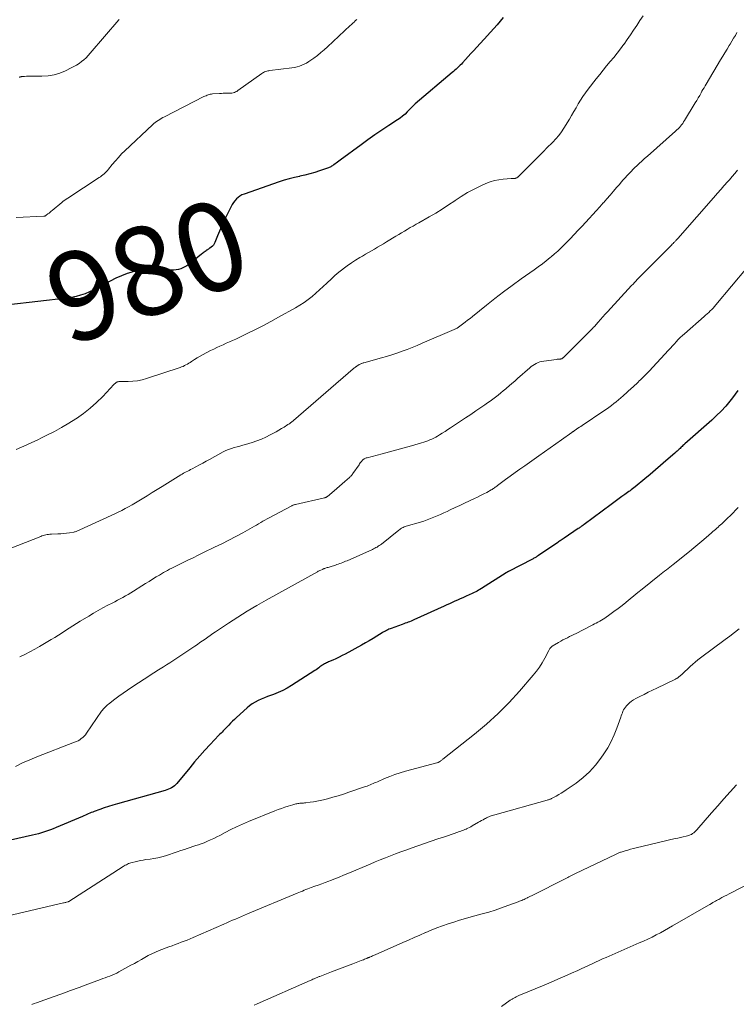
# Model space of a CAD drawing. Units: feet. Extents: x 1950000 to 1955000, y 499131 to 500000.
# Drawn here: x 1953147 to 1953308, y 499407 to 499629 of the extents above; entities that cross this region are included whole.
import ezdxf
from ezdxf.enums import TextEntityAlignment as Align

# ---------------------------------------------------------------- set-up
doc = ezdxf.new("R2010")
doc.units = ezdxf.units.FT
doc.header["$LTSCALE"] = 100
doc.header["$MEASUREMENT"] = 0
for name, color, linetype, lineweight in [('CONTOUR INDEX', 32, 'Continuous', 25), ('CONTOUR INDEX LABEL', 7, 'Continuous', 15), ('CONTOUR INTERMEDIATE', 40, 'Continuous', 15)]:
    doc.layers.add(name, color=color, linetype=linetype, lineweight=lineweight)
doc.styles.add('slant', font='romans.shx', dxfattribs={"oblique": 14.999978})

msp = doc.modelspace()

# ---------------------------------------------------------------- linework, layer by layer
at = {"layer": 'CONTOUR INDEX', "flags": 128}
for points, elevation in [([(1953255.78, 499629.4), (1953254.38, 499627.73), (1953252.94, 499626.09), (1953251.47, 499624.47), (1953249.73, 499622.6), (1953249.12, 499621.94), (1953248.5, 499621.27), (1953247.89, 499620.6), (1953247.29, 499619.93), (1953246.62, 499619.18), (1953246.34, 499618.89), (1953246.06, 499618.6), (1953245.78, 499618.31), (1953245.49, 499618.03), (1953245.19, 499617.76), (1953244.89, 499617.49), (1953244.59, 499617.22), (1953244.28, 499616.96), (1953235.97, 499609.95), (1953235.83, 499609.83), (1953235.69, 499609.7), (1953235.56, 499609.57), (1953235.43, 499609.43), (1953235.3, 499609.29), (1953235.17, 499609.15), (1953235.04, 499609.01), (1953234.91, 499608.88), (1953234.17, 499608.12), (1953233.65, 499607.62), (1953233.11, 499607.15), (1953232.54, 499606.72), (1953231.95, 499606.3), (1953229.98, 499605.02), (1953228.41, 499603.97), (1953226.84, 499602.91), (1953225.3, 499601.81), (1953223.76, 499600.7), (1953219.04, 499597.22), (1953218.75, 499597), (1953218.46, 499596.79), (1953218.17, 499596.58), (1953217.88, 499596.37), (1953217.63, 499596.19), (1953217.46, 499596.07), (1953217.29, 499595.96), (1953217.11, 499595.85), (1953216.94, 499595.75), (1953216.75, 499595.65), (1953216.57, 499595.56), (1953216.38, 499595.49), (1953216.19, 499595.41), (1953214.39, 499594.8), (1953213.3, 499594.45), (1953212.19, 499594.13), (1953211.08, 499593.84), (1953209.95, 499593.59), (1953209.88, 499593.57), (1953208.72, 499593.31), (1953207.57, 499593.01), (1953206.44, 499592.68), (1953205.31, 499592.31), (1953197.4, 499589.59), (1953196.91, 499589.38), (1953196.45, 499589.13), (1953196.04, 499588.82), (1953195.65, 499588.47), (1953195.3, 499588.08), (1953194.97, 499587.66), (1953194.69, 499587.21), (1953194.44, 499586.75), (1953193.27, 499584.37), (1953192.78, 499583.33), (1953192.3, 499582.28), (1953191.84, 499581.22), (1953191.4, 499580.16), (1953190.79, 499578.65), (1953190.64, 499578.36), (1953190.46, 499578.08), (1953190.24, 499577.84), (1953189.99, 499577.62), (1953189.64, 499577.36), (1953189.54, 499577.29), (1953189.44, 499577.22), (1953189.33, 499577.15), (1953189.22, 499577.09), (1953189.11, 499577.03), (1953189.01, 499576.97), (1953188.9, 499576.9), (1953188.8, 499576.82), (1953188.59, 499576.66), (1953188.39, 499576.51), (1953188.19, 499576.35), (1953187.99, 499576.19), (1953187.78, 499576.03), (1953184.95, 499573.74), (1953184.51, 499573.43), (1953184.06, 499573.15), (1953183.59, 499572.93), (1953183.09, 499572.73), (1953182.58, 499572.6), (1953182.06, 499572.5), (1953181.53, 499572.46), (1953181, 499572.46), (1953177.46, 499572.66), (1953175.91, 499572.66), (1953174.37, 499572.53), (1953172.86, 499572.22), (1953171.36, 499571.78), (1953171.04, 499571.67), (1953169.74, 499571.16), (1953168.46, 499570.6), (1953167.21, 499569.97), (1953165.99, 499569.3), (1953165.42, 499568.96), (1953164.48, 499568.44), (1953163.53, 499567.96), (1953162.55, 499567.53), (1953161.55, 499567.13), (1953160.54, 499566.79), (1953159.51, 499566.51), (1953158.46, 499566.3), (1953157.41, 499566.13), (1953144.38, 499564.61)], 980), ([(1953308.62, 499545.27), (1953308.06, 499544.45), (1953307.46, 499543.65), (1953306.86, 499542.9), (1953305.91, 499541.77), (1953304.92, 499540.68), (1953303.88, 499539.64), (1953302.8, 499538.63), (1953296.72, 499533.25), (1953296.51, 499533.07), (1953296.29, 499532.88), (1953296.09, 499532.69), (1953295.88, 499532.5), (1953295.8, 499532.43), (1953295.63, 499532.27), (1953295.46, 499532.12), (1953295.29, 499531.96), (1953295.13, 499531.8), (1953294.96, 499531.64), (1953294.79, 499531.49), (1953294.62, 499531.33), (1953294.45, 499531.18), (1953292.44, 499529.43), (1953291.25, 499528.41), (1953290.06, 499527.4), (1953288.86, 499526.4), (1953287.66, 499525.4), (1953285.48, 499523.61), (1953285.2, 499523.38), (1953284.92, 499523.16), (1953284.64, 499522.94), (1953284.35, 499522.73), (1953284.06, 499522.51), (1953283.77, 499522.3), (1953283.48, 499522.09), (1953283.18, 499521.88), (1953282.54, 499521.42), (1953281.92, 499520.98), (1953281.31, 499520.54), (1953280.7, 499520.09), (1953280.09, 499519.64), (1953274.02, 499515.12), (1953273.85, 499515), (1953273.69, 499514.88), (1953273.52, 499514.76), (1953273.36, 499514.64), (1953273.19, 499514.52), (1953273.02, 499514.41), (1953272.86, 499514.29), (1953272.69, 499514.17), (1953269.49, 499512.03), (1953269.44, 499512), (1953269.39, 499511.96), (1953269.34, 499511.93), (1953269.3, 499511.9), (1953269.25, 499511.86), (1953269.2, 499511.83), (1953269.15, 499511.8), (1953269.1, 499511.76), (1953268.82, 499511.58), (1953268.63, 499511.45), (1953268.45, 499511.32), (1953268.26, 499511.2), (1953268.07, 499511.07), (1953263.7, 499508.09), (1953263.54, 499507.98), (1953263.38, 499507.88), (1953263.21, 499507.77), (1953263.05, 499507.67), (1953262.88, 499507.58), (1953262.71, 499507.48), (1953262.54, 499507.39), (1953262.36, 499507.3), (1953256.99, 499504.53), (1953256.92, 499504.5), (1953256.85, 499504.46), (1953256.78, 499504.42), (1953256.72, 499504.38), (1953256.65, 499504.35), (1953256.58, 499504.31), (1953256.52, 499504.27), (1953256.45, 499504.23), (1953250.86, 499500.67), (1953250.54, 499500.48), (1953250.23, 499500.29), (1953249.91, 499500.11), (1953249.59, 499499.93), (1953249.26, 499499.77), (1953248.93, 499499.6), (1953248.6, 499499.45), (1953248.27, 499499.3), (1953247.3, 499498.87), (1953246.69, 499498.61), (1953246.09, 499498.34), (1953245.49, 499498.07), (1953244.89, 499497.8), (1953244.29, 499497.52), (1953243.69, 499497.25), (1953243.09, 499496.98), (1953242.49, 499496.71), (1953235.65, 499493.62), (1953235.33, 499493.48), (1953235.01, 499493.34), (1953234.68, 499493.2), (1953234.35, 499493.07), (1953234.03, 499492.95), (1953233.7, 499492.83), (1953233.36, 499492.7), (1953233.03, 499492.58), (1953230.54, 499491.69), (1953230.28, 499491.58), (1953230.01, 499491.48), (1953229.75, 499491.36), (1953229.49, 499491.23), (1953229.24, 499491.1), (1953228.99, 499490.96), (1953228.74, 499490.82), (1953228.5, 499490.67), (1953227.29, 499489.92), (1953226.44, 499489.41), (1953225.59, 499488.9), (1953224.72, 499488.41), (1953223.85, 499487.92), (1953220.16, 499485.91), (1953219.47, 499485.55), (1953218.78, 499485.2), (1953218.08, 499484.86), (1953217.37, 499484.54), (1953216.4, 499484.12), (1953216.17, 499484.01), (1953215.95, 499483.91), (1953215.72, 499483.79), (1953215.5, 499483.68), (1953215.28, 499483.56), (1953215.07, 499483.43), (1953214.86, 499483.29), (1953214.66, 499483.14), (1953214.48, 499483), (1953214.19, 499482.79), (1953213.9, 499482.57), (1953213.6, 499482.37), (1953213.3, 499482.17), (1953208.04, 499478.79), (1953207.08, 499478.22), (1953206.09, 499477.69), (1953205.08, 499477.24), (1953204.04, 499476.82), (1953203.37, 499476.58), (1953202.65, 499476.31), (1953201.95, 499476.03), (1953201.25, 499475.73), (1953200.55, 499475.42), (1953199.88, 499475.07), (1953199.23, 499474.69), (1953198.63, 499474.24), (1953198.04, 499473.76), (1953195.65, 499471.59), (1953195.21, 499471.18), (1953194.78, 499470.77), (1953194.35, 499470.34), (1953193.94, 499469.91), (1953193.57, 499469.53), (1953193.34, 499469.29), (1953193.11, 499469.05), (1953192.88, 499468.81), (1953192.65, 499468.57), (1953192.42, 499468.33), (1953192.18, 499468.09), (1953191.95, 499467.85), (1953191.72, 499467.61), (1953189.76, 499465.55), (1953188.56, 499464.26), (1953187.39, 499462.96), (1953186.24, 499461.63), (1953185.12, 499460.28), (1953182.22, 499456.73), (1953181.96, 499456.45), (1953181.68, 499456.19), (1953181.38, 499455.96), (1953181.05, 499455.75), (1953180.71, 499455.58), (1953180.36, 499455.42), (1953180, 499455.28), (1953179.63, 499455.17), (1953168.84, 499452.17), (1953167.84, 499451.88), (1953166.85, 499451.57), (1953165.86, 499451.24), (1953164.88, 499450.9), (1953163.6, 499450.43), (1953163.27, 499450.3), (1953162.93, 499450.17), (1953162.61, 499450.03), (1953162.28, 499449.89), (1953161.96, 499449.74), (1953161.63, 499449.59), (1953161.3, 499449.45), (1953160.98, 499449.31), (1953155.02, 499446.78), (1953154.37, 499446.52), (1953153.72, 499446.26), (1953153.06, 499446.03), (1953152.39, 499445.81), (1953151.72, 499445.61), (1953151.04, 499445.41), (1953150.37, 499445.24), (1953149.68, 499445.07), (1953144.72, 499443.95)], 960)]:
    msp.add_lwpolyline(points, dxfattribs=dict(at, elevation=elevation))
at = {"layer": 'CONTOUR INTERMEDIATE', "flags": 128}
for points, elevation in [([(1953222.77, 499628.93), (1953222.69, 499628.85), (1953222.6, 499628.77), (1953222.52, 499628.69), (1953222.43, 499628.61), (1953222.16, 499628.36), (1953221.94, 499628.16), (1953221.73, 499627.96), (1953221.51, 499627.75), (1953221.29, 499627.55), (1953216.18, 499622.79), (1953215.44, 499622.12), (1953214.68, 499621.47), (1953213.9, 499620.85), (1953213.11, 499620.24), (1953212.45, 499619.76), (1953211.97, 499619.43), (1953211.47, 499619.12), (1953210.95, 499618.86), (1953210.42, 499618.61), (1953209.87, 499618.41), (1953209.31, 499618.24), (1953208.74, 499618.12), (1953208.16, 499618.02), (1953203.21, 499617.42), (1953202.96, 499617.39), (1953202.72, 499617.34), (1953202.48, 499617.27), (1953202.24, 499617.2), (1953202.01, 499617.11), (1953201.79, 499617.01), (1953201.58, 499616.88), (1953201.37, 499616.75), (1953195.99, 499612.89), (1953195.74, 499612.73), (1953195.47, 499612.6), (1953195.2, 499612.49), (1953194.91, 499612.41), (1953194.61, 499612.36), (1953194.32, 499612.32), (1953194.02, 499612.3), (1953193.72, 499612.3), (1953193.5, 499612.3), (1953193.08, 499612.3), (1953192.67, 499612.3), (1953192.26, 499612.28), (1953191.85, 499612.25), (1953190.27, 499612.14), (1953190.01, 499612.11), (1953189.76, 499612.07), (1953189.52, 499612.01), (1953189.28, 499611.94), (1953189.04, 499611.85), (1953188.8, 499611.75), (1953188.57, 499611.65), (1953188.34, 499611.54), (1953179.45, 499607.01), (1953179.08, 499606.82), (1953178.72, 499606.62), (1953178.37, 499606.41), (1953178.01, 499606.19), (1953177.67, 499605.96), (1953177.34, 499605.72), (1953177.02, 499605.46), (1953176.71, 499605.18), (1953170.54, 499599.35), (1953169.79, 499598.62), (1953169.06, 499597.86), (1953168.37, 499597.07), (1953167.69, 499596.27), (1953166.81, 499595.18), (1953166.58, 499594.91), (1953166.34, 499594.64), (1953166.09, 499594.39), (1953165.83, 499594.15), (1953165.56, 499593.91), (1953165.28, 499593.69), (1953164.99, 499593.48), (1953164.7, 499593.28), (1953157.65, 499588.69), (1953157.3, 499588.46), (1953156.96, 499588.22), (1953156.63, 499587.96), (1953156.31, 499587.7), (1953154.14, 499585.89), (1953153.9, 499585.69), (1953153.66, 499585.49), (1953153.42, 499585.3), (1953153.18, 499585.1), (1953152.81, 499584.8), (1953152.75, 499584.76), (1953152.68, 499584.72), (1953152.61, 499584.68), (1953152.54, 499584.65), (1953152.47, 499584.63), (1953152.4, 499584.61), (1953152.32, 499584.6), (1953152.24, 499584.59), (1953146.01, 499584.29)], 984), ([(1953287.29, 499629.77), (1953286.59, 499628.69), (1953285.89, 499627.6), (1953285.86, 499627.56), (1953285.17, 499626.5), (1953284.46, 499625.45), (1953283.74, 499624.41), (1953283.01, 499623.38), (1953282.98, 499623.35), (1953282.24, 499622.35), (1953281.49, 499621.36), (1953280.7, 499620.39), (1953279.9, 499619.44), (1953279.09, 499618.49), (1953278.3, 499617.53), (1953277.52, 499616.56), (1953276.75, 499615.58), (1953274.91, 499613.21), (1953274.31, 499612.41), (1953273.74, 499611.6), (1953273.21, 499610.76), (1953272.69, 499609.91), (1953272.19, 499609.04), (1953271.69, 499608.18), (1953271.19, 499607.32), (1953270.68, 499606.47), (1953269.47, 499604.45), (1953268.92, 499603.6), (1953268.33, 499602.78), (1953267.67, 499602.02), (1953266.97, 499601.28), (1953265.54, 499599.89), (1953265.42, 499599.79), (1953265.31, 499599.66), (1953265.26, 499599.62), (1953265.22, 499599.57), (1953265.17, 499599.52), (1953265.13, 499599.48), (1953259.08, 499593.41), (1953259.02, 499593.36), (1953258.95, 499593.3), (1953258.88, 499593.26), (1953258.81, 499593.21), (1953258.73, 499593.18), (1953258.65, 499593.15), (1953258.57, 499593.13), (1953258.49, 499593.12), (1953258.3, 499593.11), (1953258.12, 499593.1), (1953257.94, 499593.09), (1953257.76, 499593.08), (1953257.58, 499593.07), (1953255.76, 499592.95), (1953254.76, 499592.82), (1953253.78, 499592.63), (1953252.82, 499592.33), (1953251.88, 499591.96), (1953250.7, 499591.43), (1953249.21, 499590.7), (1953247.74, 499589.91), (1953246.32, 499589.05), (1953244.93, 499588.14), (1953244.87, 499588.09), (1953243.46, 499587.13), (1953242.03, 499586.2), (1953240.57, 499585.31), (1953239.1, 499584.45), (1953236.79, 499583.13), (1953236.14, 499582.76), (1953235.48, 499582.38), (1953234.83, 499582.01), (1953234.17, 499581.63), (1953233.52, 499581.25), (1953232.87, 499580.87), (1953232.22, 499580.48), (1953231.58, 499580.08), (1953229.49, 499578.8), (1953228.82, 499578.39), (1953228.14, 499577.98), (1953227.46, 499577.58), (1953226.77, 499577.18), (1953226.09, 499576.79), (1953225.4, 499576.4), (1953224.72, 499576), (1953224.03, 499575.6), (1953223.46, 499575.26), (1953222.5, 499574.68), (1953221.56, 499574.06), (1953220.64, 499573.42), (1953219.74, 499572.74), (1953219.67, 499572.69), (1953218.75, 499571.95), (1953217.86, 499571.2), (1953216.99, 499570.41), (1953216.14, 499569.61), (1953216.04, 499569.51), (1953215.22, 499568.73), (1953214.4, 499567.97), (1953213.55, 499567.23), (1953212.69, 499566.5), (1953211.81, 499565.81), (1953210.9, 499565.15), (1953209.96, 499564.55), (1953209, 499563.97), (1953205.15, 499561.81), (1953203.4, 499560.84), (1953201.63, 499559.9), (1953199.84, 499559), (1953198.04, 499558.12), (1953195.49, 499556.91), (1953194.79, 499556.58), (1953194.08, 499556.25), (1953193.37, 499555.94), (1953192.65, 499555.63), (1953191.94, 499555.31), (1953191.23, 499554.99), (1953190.53, 499554.66), (1953189.83, 499554.31), (1953188.8, 499553.79), (1953188.13, 499553.44), (1953187.47, 499553.07), (1953186.83, 499552.68), (1953186.2, 499552.27), (1953185.56, 499551.84), (1953185.25, 499551.64), (1953184.93, 499551.44), (1953184.61, 499551.26), (1953184.29, 499551.08), (1953183.96, 499550.91), (1953183.63, 499550.75), (1953183.28, 499550.62), (1953182.94, 499550.49), (1953175.42, 499548.02), (1953174.4, 499547.73), (1953173.37, 499547.52), (1953172.32, 499547.4), (1953171.26, 499547.34), (1953169.43, 499547.33), (1953169.28, 499547.33), (1953169.14, 499547.31), (1953168.99, 499547.29), (1953168.85, 499547.25), (1953168.81, 499547.24), (1953168.69, 499547.2), (1953168.58, 499547.14), (1953168.48, 499547.07), (1953168.39, 499546.99), (1953168.3, 499546.91), (1953168.21, 499546.82), (1953168.12, 499546.73), (1953168.04, 499546.63), (1953165.53, 499543.98), (1953164.15, 499542.62), (1953162.7, 499541.33), (1953161.17, 499540.14), (1953159.58, 499539.03), (1953159.46, 499538.95), (1953157.87, 499537.95), (1953156.26, 499537), (1953154.62, 499536.09), (1953152.95, 499535.23), (1953151.91, 499534.71), (1953150.75, 499534.14), (1953149.58, 499533.58), (1953148.41, 499533.04), (1953147.23, 499532.51), (1953146.04, 499532.01)], 976), ([(1953169.25, 499628.95), (1953169.14, 499628.83), (1953162.71, 499621.31), (1953162.25, 499620.81), (1953161.77, 499620.32), (1953161.26, 499619.87), (1953160.74, 499619.44), (1953160.18, 499619.04), (1953159.62, 499618.66), (1953159.03, 499618.32), (1953158.43, 499618), (1953157.14, 499617.36), (1953155.86, 499616.84), (1953154.55, 499616.44), (1953153.2, 499616.23), (1953151.82, 499616.14), (1953149.49, 499616.16), (1953149.1, 499616.15), (1953148.71, 499616.15), (1953148.31, 499616.13), (1953147.92, 499616.1), (1953147.36, 499616.06), (1953147.25, 499616.05), (1953147.14, 499616.03), (1953147.03, 499616.01), (1953146.93, 499615.98), (1953146.83, 499615.94), (1953146.73, 499615.9)], 988), ([(1953308.46, 499626.01), (1953308.09, 499625.34), (1953307.71, 499624.69), (1953307.32, 499624.03), (1953306.93, 499623.38), (1953306.73, 499623.06), (1953306.22, 499622.25), (1953305.73, 499621.44), (1953305.24, 499620.63), (1953304.75, 499619.82), (1953301.5, 499614.34), (1953301.27, 499613.94), (1953301.03, 499613.54), (1953300.8, 499613.14), (1953300.57, 499612.74), (1953300.38, 499612.4), (1953300.05, 499611.83), (1953299.72, 499611.27), (1953299.39, 499610.7), (1953299.05, 499610.14), (1953296.65, 499606.18), (1953296.44, 499605.85), (1953296.22, 499605.52), (1953295.98, 499605.2), (1953295.73, 499604.89), (1953295.47, 499604.6), (1953295.2, 499604.31), (1953294.92, 499604.03), (1953294.63, 499603.76), (1953288.26, 499598.16), (1953287.64, 499597.6), (1953287.02, 499597.03), (1953286.4, 499596.46), (1953285.79, 499595.88), (1953285.53, 499595.63), (1953285.06, 499595.17), (1953284.6, 499594.7), (1953284.14, 499594.23), (1953283.69, 499593.74), (1953283.25, 499593.25), (1953282.82, 499592.76), (1953282.38, 499592.27), (1953281.95, 499591.77), (1953281.34, 499591.05), (1953280.6, 499590.2), (1953279.86, 499589.34), (1953279.12, 499588.49), (1953278.37, 499587.64), (1953278.31, 499587.58), (1953277.53, 499586.7), (1953276.74, 499585.82), (1953275.95, 499584.96), (1953275.16, 499584.09), (1953273.57, 499582.37), (1953272.67, 499581.41), (1953271.77, 499580.46), (1953270.86, 499579.51), (1953269.94, 499578.57), (1953269.5, 499578.12), (1953268.79, 499577.42), (1953268.07, 499576.74), (1953267.32, 499576.08), (1953266.56, 499575.43), (1953266.36, 499575.27), (1953265.48, 499574.56), (1953264.6, 499573.87), (1953263.69, 499573.19), (1953262.78, 499572.53), (1953259.83, 499570.45), (1953257.83, 499569.01), (1953255.86, 499567.55), (1953253.91, 499566.04), (1953251.98, 499564.52), (1953248.87, 499562.01), (1953248.32, 499561.57), (1953247.76, 499561.13), (1953247.2, 499560.7), (1953246.63, 499560.28), (1953245.73, 499559.6), (1953245.61, 499559.52), (1953245.49, 499559.44), (1953245.37, 499559.37), (1953245.24, 499559.3), (1953245.12, 499559.23), (1953244.99, 499559.17), (1953244.86, 499559.11), (1953244.73, 499559.05), (1953237.49, 499555.96), (1953236.37, 499555.48), (1953235.24, 499555.03), (1953234.11, 499554.58), (1953232.97, 499554.15), (1953231.83, 499553.74), (1953230.67, 499553.35), (1953229.51, 499552.99), (1953228.34, 499552.65), (1953224.35, 499551.55), (1953224.22, 499551.51), (1953224.08, 499551.47), (1953223.95, 499551.42), (1953223.81, 499551.37), (1953223.68, 499551.32), (1953223.55, 499551.26), (1953223.42, 499551.2), (1953223.3, 499551.13), (1953223.26, 499551.11), (1953223.12, 499551.03), (1953222.98, 499550.94), (1953222.84, 499550.85), (1953222.7, 499550.75), (1953222.63, 499550.7), (1953222.47, 499550.58), (1953222.3, 499550.45), (1953222.14, 499550.32), (1953221.98, 499550.18), (1953208.49, 499538.55), (1953208.34, 499538.42), (1953208.19, 499538.3), (1953208.04, 499538.18), (1953207.89, 499538.06), (1953207.74, 499537.94), (1953207.58, 499537.83), (1953207.42, 499537.72), (1953207.26, 499537.61), (1953206.42, 499537.08), (1953205.83, 499536.71), (1953205.23, 499536.36), (1953204.63, 499536.02), (1953204.02, 499535.69), (1953203.29, 499535.3), (1953202.3, 499534.82), (1953201.3, 499534.37), (1953200.27, 499533.97), (1953199.23, 499533.62), (1953197.73, 499533.16), (1953197.09, 499532.97), (1953196.45, 499532.78), (1953195.81, 499532.6), (1953195.16, 499532.43), (1953194.52, 499532.24), (1953193.89, 499532.01), (1953193.28, 499531.75), (1953192.69, 499531.45), (1953189.58, 499529.77), (1953188.82, 499529.36), (1953188.06, 499528.94), (1953187.3, 499528.53), (1953186.54, 499528.12), (1953185.67, 499527.65), (1953185.34, 499527.48), (1953185.02, 499527.31), (1953184.69, 499527.14), (1953184.36, 499526.98), (1953184.04, 499526.81), (1953183.72, 499526.64), (1953183.4, 499526.46), (1953183.09, 499526.27), (1953178.95, 499523.7), (1953177.81, 499523), (1953176.68, 499522.3), (1953175.55, 499521.59), (1953174.42, 499520.89), (1953173.64, 499520.41), (1953172.89, 499519.96), (1953172.13, 499519.51), (1953171.37, 499519.09), (1953170.6, 499518.68), (1953169.81, 499518.28), (1953169.03, 499517.89), (1953168.24, 499517.51), (1953167.45, 499517.14), (1953160.37, 499513.87), (1953160.2, 499513.8), (1953160.03, 499513.73), (1953159.86, 499513.66), (1953159.69, 499513.59), (1953159.51, 499513.54), (1953159.34, 499513.48), (1953159.16, 499513.44), (1953158.98, 499513.41), (1953158.04, 499513.26), (1953157.38, 499513.16), (1953156.73, 499513.08), (1953156.07, 499513.03), (1953155.41, 499512.99), (1953153.95, 499512.93), (1953153.64, 499512.91), (1953153.34, 499512.87), (1953153.03, 499512.83), (1953152.73, 499512.77), (1953152.43, 499512.7), (1953152.14, 499512.62), (1953151.84, 499512.53), (1953151.55, 499512.42), (1953141.11, 499508.35)], 972), ([(1953308.6, 499594.96), (1953307.99, 499594.24), (1953307.37, 499593.52), (1953306.75, 499592.81), (1953306.11, 499592.08), (1953305.81, 499591.74), (1953305.5, 499591.4), (1953305.2, 499591.05), (1953304.89, 499590.71), (1953304.59, 499590.37), (1953304.29, 499590.02), (1953303.98, 499589.68), (1953303.68, 499589.33), (1953295.1, 499579.56), (1953294.99, 499579.44), (1953294.89, 499579.33), (1953294.78, 499579.21), (1953294.68, 499579.09), (1953294.57, 499578.97), (1953294.47, 499578.86), (1953294.36, 499578.74), (1953294.25, 499578.63), (1953294.08, 499578.46), (1953293.89, 499578.27), (1953293.7, 499578.07), (1953293.5, 499577.87), (1953293.31, 499577.68), (1953286, 499570.31), (1953285.68, 499569.98), (1953285.35, 499569.65), (1953285.03, 499569.31), (1953284.72, 499568.97), (1953279.29, 499563.07), (1953278.76, 499562.5), (1953278.24, 499561.91), (1953277.71, 499561.33), (1953277.19, 499560.74), (1953276.33, 499559.75), (1953276.24, 499559.66), (1953276.16, 499559.56), (1953276.07, 499559.47), (1953275.99, 499559.38), (1953275.84, 499559.22), (1953275.74, 499559.11), (1953269.41, 499552.8), (1953269.35, 499552.75), (1953269.29, 499552.69), (1953269.23, 499552.64), (1953269.17, 499552.59), (1953269.1, 499552.55), (1953269.04, 499552.51), (1953268.97, 499552.48), (1953268.89, 499552.45), (1953268.85, 499552.44), (1953268.76, 499552.41), (1953268.66, 499552.39), (1953268.56, 499552.38), (1953268.46, 499552.37), (1953268.36, 499552.37), (1953268.22, 499552.37), (1953268.07, 499552.36), (1953267.92, 499552.35), (1953267.77, 499552.33), (1953264.92, 499551.95), (1953264.48, 499551.87), (1953264.05, 499551.76), (1953263.63, 499551.6), (1953263.22, 499551.42), (1953262.83, 499551.2), (1953262.46, 499550.96), (1953262.1, 499550.69), (1953261.75, 499550.41), (1953259, 499547.98), (1953258.38, 499547.43), (1953257.75, 499546.89), (1953257.12, 499546.35), (1953256.49, 499545.81), (1953256.37, 499545.7), (1953255.79, 499545.22), (1953255.22, 499544.75), (1953254.63, 499544.29), (1953254.04, 499543.83), (1953253.45, 499543.38), (1953252.85, 499542.94), (1953252.24, 499542.51), (1953251.62, 499542.08), (1953249.6, 499540.71), (1953248.45, 499539.93), (1953247.3, 499539.16), (1953246.14, 499538.39), (1953244.99, 499537.62), (1953243.91, 499536.91), (1953243.29, 499536.5), (1953242.67, 499536.1), (1953242.04, 499535.7), (1953241.42, 499535.31), (1953241, 499535.05), (1953240.57, 499534.8), (1953240.14, 499534.57), (1953239.7, 499534.36), (1953239.25, 499534.16), (1953238.8, 499533.98), (1953238.34, 499533.81), (1953237.87, 499533.65), (1953237.4, 499533.51), (1953235.08, 499532.83), (1953233.45, 499532.36), (1953231.82, 499531.9), (1953230.18, 499531.46), (1953228.53, 499531.03), (1953225.09, 499530.14), (1953224.93, 499530.1), (1953224.78, 499530.05), (1953224.63, 499529.98), (1953224.48, 499529.91), (1953224.34, 499529.82), (1953224.21, 499529.74), (1953224.1, 499529.63), (1953224, 499529.52), (1953223.88, 499529.38), (1953223.72, 499529.19), (1953223.57, 499528.99), (1953223.42, 499528.79), (1953223.28, 499528.59), (1953221.92, 499526.6), (1953221.83, 499526.47), (1953221.74, 499526.35), (1953221.64, 499526.23), (1953221.54, 499526.11), (1953221.43, 499526), (1953221.32, 499525.89), (1953221.21, 499525.78), (1953221.1, 499525.68), (1953220.11, 499524.81), (1953219.5, 499524.27), (1953218.89, 499523.74), (1953218.27, 499523.21), (1953217.66, 499522.69), (1953216.18, 499521.44), (1953216.11, 499521.39), (1953216.03, 499521.33), (1953215.95, 499521.28), (1953215.87, 499521.24), (1953215.78, 499521.2), (1953215.69, 499521.17), (1953215.6, 499521.14), (1953215.51, 499521.12), (1953208.94, 499519.61), (1953208.82, 499519.58), (1953208.7, 499519.55), (1953208.58, 499519.51), (1953208.46, 499519.47), (1953208.34, 499519.43), (1953208.22, 499519.38), (1953208.11, 499519.33), (1953207.99, 499519.27), (1953203.03, 499516.63), (1953202.55, 499516.37), (1953202.07, 499516.1), (1953201.59, 499515.83), (1953201.12, 499515.55), (1953200.65, 499515.27), (1953200.17, 499514.99), (1953199.7, 499514.71), (1953199.22, 499514.44), (1953197.07, 499513.24), (1953195.5, 499512.39), (1953193.93, 499511.55), (1953192.34, 499510.75), (1953190.74, 499509.96), (1953188.27, 499508.78), (1953187.07, 499508.2), (1953185.87, 499507.62), (1953184.67, 499507.04), (1953183.47, 499506.45), (1953182.03, 499505.75), (1953181.55, 499505.51), (1953181.08, 499505.27), (1953180.61, 499505.02), (1953180.14, 499504.77), (1953179.68, 499504.52), (1953179.22, 499504.26), (1953178.76, 499503.99), (1953178.3, 499503.72), (1953177.59, 499503.28), (1953176.77, 499502.78), (1953175.97, 499502.28), (1953175.16, 499501.78), (1953174.35, 499501.27), (1953172.45, 499500.08), (1953171.86, 499499.71), (1953171.27, 499499.36), (1953170.67, 499499.02), (1953170.07, 499498.68), (1953169.46, 499498.35), (1953168.85, 499498.03), (1953168.24, 499497.71), (1953167.62, 499497.39), (1953166.66, 499496.89), (1953165.57, 499496.31), (1953164.49, 499495.71), (1953163.42, 499495.09), (1953162.36, 499494.46), (1953160.45, 499493.29), (1953159.63, 499492.78), (1953158.81, 499492.26), (1953157.99, 499491.74), (1953157.17, 499491.22), (1953156.36, 499490.7), (1953155.54, 499490.18), (1953154.72, 499489.67), (1953153.89, 499489.17), (1953151.3, 499487.61), (1953150.2, 499486.99), (1953149.09, 499486.38), (1953147.96, 499485.83), (1953146.81, 499485.29)], 968), ([(1953310.77, 499573), (1953303.72, 499564.61), (1953303.41, 499564.25), (1953303.09, 499563.9), (1953302.76, 499563.56), (1953302.42, 499563.23), (1953302.08, 499562.9), (1953301.73, 499562.58), (1953301.38, 499562.26), (1953301.03, 499561.95), (1953296.64, 499558.1), (1953296.16, 499557.67), (1953295.69, 499557.22), (1953295.24, 499556.77), (1953294.79, 499556.3), (1953294.35, 499555.83), (1953293.91, 499555.36), (1953293.47, 499554.88), (1953293.03, 499554.41), (1953288.66, 499549.7), (1953288.26, 499549.28), (1953287.86, 499548.86), (1953287.45, 499548.44), (1953287.04, 499548.03), (1953286.69, 499547.69), (1953286.44, 499547.46), (1953286.2, 499547.22), (1953285.96, 499546.99), (1953285.71, 499546.76), (1953285.46, 499546.53), (1953285.22, 499546.3), (1953284.97, 499546.07), (1953284.72, 499545.85), (1953282.79, 499544.1), (1953282.28, 499543.65), (1953281.76, 499543.2), (1953281.23, 499542.76), (1953280.69, 499542.34), (1953280.15, 499541.92), (1953279.6, 499541.51), (1953279.04, 499541.12), (1953278.47, 499540.73), (1953273.59, 499537.45), (1953273.27, 499537.23), (1953272.95, 499537.02), (1953272.63, 499536.8), (1953272.3, 499536.58), (1953271.8, 499536.24), (1953271.73, 499536.19), (1953271.66, 499536.15), (1953271.59, 499536.1), (1953271.52, 499536.06), (1953271.46, 499536.01), (1953271.39, 499535.96), (1953271.32, 499535.91), (1953271.25, 499535.87), (1953268.88, 499534.16), (1953267.62, 499533.26), (1953266.36, 499532.37), (1953265.09, 499531.48), (1953263.83, 499530.59), (1953260.65, 499528.36), (1953259.55, 499527.59), (1953258.46, 499526.81), (1953257.37, 499526.02), (1953256.29, 499525.23), (1953254.48, 499523.89), (1953254.31, 499523.76), (1953254.14, 499523.63), (1953253.97, 499523.5), (1953253.79, 499523.38), (1953253.62, 499523.25), (1953253.44, 499523.13), (1953253.26, 499523.02), (1953253.07, 499522.91), (1953252.07, 499522.35), (1953251.38, 499521.98), (1953250.69, 499521.62), (1953249.98, 499521.27), (1953249.27, 499520.93), (1953248.18, 499520.43), (1953247.09, 499519.93), (1953246, 499519.42), (1953244.92, 499518.91), (1953243.83, 499518.39), (1953243.14, 499518.05), (1953242.4, 499517.7), (1953241.66, 499517.36), (1953240.92, 499517.04), (1953240.17, 499516.72), (1953239.41, 499516.42), (1953238.65, 499516.14), (1953237.88, 499515.88), (1953237.11, 499515.64), (1953233.9, 499514.7), (1953233.68, 499514.62), (1953233.46, 499514.55), (1953233.25, 499514.46), (1953233.04, 499514.36), (1953232.84, 499514.25), (1953232.65, 499514.13), (1953232.46, 499514), (1953232.27, 499513.86), (1953228.33, 499510.7), (1953228.09, 499510.52), (1953227.85, 499510.35), (1953227.6, 499510.19), (1953227.35, 499510.03), (1953227.09, 499509.89), (1953226.83, 499509.75), (1953226.57, 499509.62), (1953226.3, 499509.49), (1953220.58, 499506.95), (1953220.26, 499506.81), (1953219.93, 499506.67), (1953219.61, 499506.54), (1953219.28, 499506.41), (1953218.95, 499506.29), (1953218.62, 499506.17), (1953218.29, 499506.06), (1953217.95, 499505.95), (1953216.77, 499505.59), (1953216.55, 499505.52), (1953216.33, 499505.45), (1953216.12, 499505.39), (1953215.9, 499505.32), (1953215.59, 499505.22), (1953215.53, 499505.2), (1953215.46, 499505.18), (1953215.4, 499505.15), (1953215.34, 499505.13), (1953215.25, 499505.09), (1953215.23, 499505.08), (1953215.21, 499505.07), (1953215.2, 499505.06), (1953215.18, 499505.05), (1953215.1, 499505.02), (1953215.09, 499505.01), (1953215.07, 499505), (1953215.05, 499504.99), (1953215.03, 499504.99), (1953214.68, 499504.83), (1953214.48, 499504.75), (1953214.29, 499504.65), (1953214.1, 499504.56), (1953213.91, 499504.46), (1953202.38, 499498.07), (1953200.22, 499496.84), (1953198.08, 499495.57), (1953195.97, 499494.25), (1953193.89, 499492.89), (1953190.94, 499490.9), (1953190.35, 499490.5), (1953189.76, 499490.1), (1953189.18, 499489.7), (1953188.6, 499489.29), (1953188.02, 499488.88), (1953187.44, 499488.48), (1953186.85, 499488.08), (1953186.26, 499487.68), (1953181.35, 499484.39), (1953180.64, 499483.93), (1953179.93, 499483.46), (1953179.21, 499483.01), (1953178.48, 499482.56), (1953177.73, 499482.09), (1953177.39, 499481.88), (1953177.04, 499481.66), (1953176.69, 499481.44), (1953176.35, 499481.21), (1953172.08, 499478.43), (1953171.11, 499477.78), (1953170.14, 499477.11), (1953169.19, 499476.42), (1953168.26, 499475.71), (1953166.84, 499474.62), (1953166.62, 499474.45), (1953166.41, 499474.26), (1953166.2, 499474.07), (1953166, 499473.87), (1953165.81, 499473.67), (1953165.62, 499473.46), (1953165.45, 499473.23), (1953165.28, 499473.01), (1953161.87, 499468.05), (1953161.61, 499467.71), (1953161.33, 499467.39), (1953161.02, 499467.11), (1953160.69, 499466.84), (1953160.34, 499466.6), (1953159.97, 499466.38), (1953159.59, 499466.19), (1953159.2, 499466.02), (1953150.71, 499462.74), (1953149.08, 499462.07), (1953147.48, 499461.36), (1953145.9, 499460.58)], 964), ([(1953308.71, 499518.9), (1953308.14, 499518.32), (1953307.58, 499517.73), (1953307.37, 499517.51), (1953306.9, 499517.04), (1953306.43, 499516.58), (1953305.95, 499516.12), (1953305.46, 499515.67), (1953305.06, 499515.29), (1953304.77, 499515.03), (1953304.48, 499514.77), (1953304.19, 499514.52), (1953303.9, 499514.26), (1953303.6, 499514.01), (1953303.31, 499513.75), (1953303.02, 499513.5), (1953302.73, 499513.24), (1953301.49, 499512.16), (1953300.57, 499511.37), (1953299.65, 499510.58), (1953298.72, 499509.81), (1953297.78, 499509.05), (1953294.1, 499506.11), (1953293.71, 499505.8), (1953293.32, 499505.49), (1953292.93, 499505.19), (1953292.54, 499504.88), (1953292.14, 499504.58), (1953291.75, 499504.28), (1953291.36, 499503.97), (1953290.98, 499503.66), (1953287.06, 499500.52), (1953286.15, 499499.79), (1953285.25, 499499.06), (1953284.36, 499498.32), (1953283.46, 499497.58), (1953283.43, 499497.56), (1953282.55, 499496.84), (1953281.65, 499496.14), (1953280.73, 499495.46), (1953279.8, 499494.81), (1953278.66, 499494.02), (1953278.28, 499493.77), (1953277.91, 499493.54), (1953277.52, 499493.31), (1953277.13, 499493.09), (1953276.74, 499492.88), (1953276.34, 499492.68), (1953275.95, 499492.47), (1953275.55, 499492.27), (1953272.23, 499490.57), (1953271.73, 499490.32), (1953271.23, 499490.07), (1953270.73, 499489.83), (1953270.23, 499489.59), (1953269.73, 499489.34), (1953269.24, 499489.08), (1953268.75, 499488.81), (1953268.27, 499488.53), (1953266.84, 499487.65), (1953266.71, 499487.57), (1953266.59, 499487.47), (1953266.49, 499487.36), (1953266.39, 499487.25), (1953266.3, 499487.12), (1953266.22, 499487), (1953266.14, 499486.87), (1953266.07, 499486.73), (1953265.15, 499484.94), (1953264.58, 499483.93), (1953263.97, 499482.96), (1953263.29, 499482.02), (1953262.56, 499481.13), (1953259.47, 499477.56), (1953257.09, 499474.97), (1953254.62, 499472.47), (1953252.02, 499470.12), (1953249.32, 499467.87), (1953242.15, 499462.2), (1953242.04, 499462.1), (1953241.92, 499462.01), (1953241.8, 499461.91), (1953241.68, 499461.82), (1953241.62, 499461.77), (1953241.53, 499461.7), (1953241.44, 499461.64), (1953241.34, 499461.59), (1953241.23, 499461.54), (1953241.13, 499461.49), (1953241.02, 499461.45), (1953240.91, 499461.42), (1953240.8, 499461.39), (1953233.79, 499459.51), (1953232.58, 499459.16), (1953231.39, 499458.77), (1953230.22, 499458.33), (1953229.06, 499457.85), (1953227.43, 499457.14), (1953227.1, 499456.99), (1953226.77, 499456.85), (1953226.44, 499456.7), (1953226.11, 499456.56), (1953225.78, 499456.42), (1953225.44, 499456.28), (1953225.11, 499456.16), (1953224.77, 499456.04), (1953220.95, 499454.74), (1953219.78, 499454.35), (1953218.59, 499453.98), (1953217.41, 499453.63), (1953216.21, 499453.3), (1953215.31, 499453.06), (1953214.56, 499452.88), (1953213.81, 499452.72), (1953213.05, 499452.59), (1953212.29, 499452.49), (1953211.28, 499452.37), (1953211.02, 499452.34), (1953210.76, 499452.32), (1953210.5, 499452.3), (1953210.24, 499452.28), (1953210.16, 499452.27), (1953209.94, 499452.26), (1953209.72, 499452.23), (1953209.49, 499452.2), (1953209.27, 499452.16), (1953209.05, 499452.12), (1953208.83, 499452.07), (1953208.62, 499452.01), (1953208.4, 499451.95), (1953207.3, 499451.62), (1953206.53, 499451.38), (1953205.78, 499451.12), (1953205.03, 499450.84), (1953204.28, 499450.55), (1953198.35, 499448.13), (1953197.02, 499447.56), (1953195.7, 499446.97), (1953194.4, 499446.34), (1953193.11, 499445.68), (1953191.89, 499445.04), (1953191.21, 499444.69), (1953190.53, 499444.35), (1953189.84, 499444.03), (1953189.15, 499443.72), (1953188.97, 499443.65), (1953188.35, 499443.39), (1953187.73, 499443.15), (1953187.11, 499442.93), (1953186.48, 499442.72), (1953185.84, 499442.52), (1953185.21, 499442.31), (1953184.58, 499442.09), (1953183.95, 499441.88), (1953183.13, 499441.59), (1953182.28, 499441.29), (1953181.43, 499441), (1953180.57, 499440.73), (1953179.7, 499440.46), (1953178.84, 499440.22), (1953177.96, 499440.01), (1953177.08, 499439.84), (1953176.19, 499439.7), (1953175.24, 499439.57), (1953174.63, 499439.48), (1953174.02, 499439.37), (1953173.41, 499439.24), (1953172.81, 499439.1), (1953172.14, 499438.94), (1953171.88, 499438.86), (1953171.61, 499438.77), (1953171.36, 499438.67), (1953171.1, 499438.56), (1953170.85, 499438.43), (1953170.61, 499438.3), (1953170.37, 499438.16), (1953170.13, 499438.01), (1953157.85, 499430.15), (1953157.84, 499430.14), (1953157.82, 499430.13), (1953157.8, 499430.12), (1953157.79, 499430.11), (1953157.72, 499430.08), (1953157.7, 499430.07), (1953157.68, 499430.07), (1953157.66, 499430.06), (1953157.64, 499430.05), (1953157.36, 499429.98), (1953157.19, 499429.94), (1953157.03, 499429.9), (1953156.87, 499429.86), (1953156.71, 499429.82), (1953144.18, 499426.89)], 956), ([(1953308.95, 499491.59), (1953307.9, 499490.76), (1953306.85, 499489.95), (1953305.78, 499489.15), (1953300.27, 499485.03), (1953299.67, 499484.57), (1953299.07, 499484.09), (1953298.5, 499483.59), (1953297.93, 499483.08), (1953297.6, 499482.78), (1953297.2, 499482.41), (1953296.8, 499482.05), (1953296.4, 499481.68), (1953296, 499481.32), (1953295.38, 499480.75), (1953295.29, 499480.67), (1953295.19, 499480.6), (1953295.1, 499480.53), (1953295, 499480.46), (1953294.89, 499480.4), (1953294.79, 499480.34), (1953294.68, 499480.29), (1953294.58, 499480.23), (1953290.41, 499478.23), (1953289.44, 499477.76), (1953288.48, 499477.29), (1953287.51, 499476.82), (1953286.55, 499476.34), (1953285.67, 499475.91), (1953285.17, 499475.62), (1953284.69, 499475.31), (1953284.25, 499474.94), (1953283.83, 499474.55), (1953283.54, 499474.23), (1953283.31, 499473.96), (1953283.1, 499473.66), (1953282.92, 499473.35), (1953282.77, 499473.02), (1953282.64, 499472.68), (1953282.51, 499472.34), (1953282.39, 499471.99), (1953282.27, 499471.65), (1953281.41, 499469.22), (1953280.8, 499467.69), (1953280.11, 499466.2), (1953279.32, 499464.77), (1953278.44, 499463.38), (1953277.8, 499462.45), (1953276.58, 499460.86), (1953275.26, 499459.38), (1953273.78, 499458.05), (1953272.2, 499456.82), (1953269.96, 499455.28), (1953269.41, 499454.91), (1953268.86, 499454.56), (1953268.29, 499454.23), (1953267.72, 499453.9), (1953266.83, 499453.42), (1953266.69, 499453.35), (1953266.56, 499453.29), (1953266.41, 499453.23), (1953266.27, 499453.17), (1953266.13, 499453.12), (1953265.98, 499453.07), (1953265.84, 499453.02), (1953265.69, 499452.98), (1953253.9, 499449.69), (1953253.62, 499449.61), (1953253.35, 499449.53), (1953253.08, 499449.44), (1953252.82, 499449.34), (1953252.55, 499449.24), (1953252.29, 499449.12), (1953252.04, 499449), (1953251.79, 499448.87), (1953251.59, 499448.76), (1953251.24, 499448.57), (1953250.89, 499448.38), (1953250.54, 499448.18), (1953250.2, 499447.98), (1953248.79, 499447.17), (1953248.47, 499446.99), (1953248.15, 499446.82), (1953247.82, 499446.66), (1953247.48, 499446.5), (1953247.41, 499446.47), (1953247.11, 499446.34), (1953246.8, 499446.22), (1953246.5, 499446.1), (1953246.19, 499445.99), (1953245.88, 499445.89), (1953245.57, 499445.78), (1953245.26, 499445.68), (1953244.95, 499445.57), (1953242.56, 499444.74), (1953241.06, 499444.22), (1953239.55, 499443.7), (1953238.05, 499443.18), (1953236.55, 499442.66), (1953235.03, 499442.14), (1953233.86, 499441.73), (1953232.69, 499441.31), (1953231.53, 499440.87), (1953230.37, 499440.43), (1953229.22, 499439.98), (1953228.07, 499439.51), (1953226.92, 499439.04), (1953225.78, 499438.57), (1953220.76, 499436.45), (1953219.79, 499436.05), (1953218.82, 499435.65), (1953217.84, 499435.27), (1953216.87, 499434.89), (1953216.49, 499434.74), (1953215.69, 499434.44), (1953214.9, 499434.15), (1953214.11, 499433.85), (1953213.31, 499433.56), (1953212.53, 499433.27), (1953212.13, 499433.12), (1953211.72, 499432.97), (1953211.32, 499432.81), (1953210.92, 499432.65), (1953210.51, 499432.49), (1953210.11, 499432.32), (1953209.71, 499432.16), (1953209.31, 499431.99), (1953198.16, 499427.32), (1953197.48, 499427.04), (1953196.81, 499426.75), (1953196.14, 499426.47), (1953195.47, 499426.18), (1953194.8, 499425.9), (1953194.13, 499425.61), (1953193.46, 499425.32), (1953192.79, 499425.03), (1953185.91, 499422.01), (1953185.23, 499421.73), (1953184.56, 499421.45), (1953183.88, 499421.18), (1953183.19, 499420.93), (1953182.51, 499420.67), (1953181.82, 499420.42), (1953181.14, 499420.16), (1953180.45, 499419.91), (1953178.21, 499419.06), (1953177.39, 499418.72), (1953176.57, 499418.35), (1953175.78, 499417.95), (1953175, 499417.51), (1953174.23, 499417.06), (1953173.45, 499416.62), (1953172.67, 499416.18), (1953171.89, 499415.75), (1953169.17, 499414.27), (1953168.67, 499414.01), (1953168.16, 499413.76), (1953167.64, 499413.54), (1953167.11, 499413.34), (1953166.58, 499413.14), (1953166.05, 499412.95), (1953165.52, 499412.75), (1953164.99, 499412.55), (1953162.16, 499411.49), (1953160.22, 499410.77), (1953158.27, 499410.05), (1953156.32, 499409.35), (1953154.37, 499408.65), (1953150.6, 499407.32), (1953150.07, 499407.13), (1953149.54, 499406.95)], 952), ([(1953308.35, 499456.4), (1953306.93, 499454.84), (1953305.52, 499453.27), (1953304.13, 499451.69), (1953302.74, 499450.1), (1953299.39, 499446.26), (1953299.18, 499446.03), (1953298.95, 499445.81), (1953298.71, 499445.61), (1953298.45, 499445.43), (1953298.18, 499445.27), (1953297.9, 499445.13), (1953297.61, 499445.02), (1953297.31, 499444.94), (1953296.06, 499444.65), (1953295.13, 499444.43), (1953294.2, 499444.22), (1953293.27, 499444), (1953292.34, 499443.78), (1953285.74, 499442.21), (1953285.11, 499442.06), (1953284.49, 499441.9), (1953283.88, 499441.72), (1953283.26, 499441.54), (1953282.37, 499441.27), (1953282.2, 499441.22), (1953282.03, 499441.16), (1953281.87, 499441.1), (1953281.7, 499441.04), (1953281.53, 499440.97), (1953281.37, 499440.9), (1953281.21, 499440.83), (1953281.05, 499440.75), (1953272.05, 499436.41), (1953271.76, 499436.27), (1953271.47, 499436.12), (1953271.18, 499435.98), (1953270.89, 499435.83), (1953270.6, 499435.68), (1953270.31, 499435.53), (1953270.02, 499435.38), (1953269.73, 499435.24), (1953262.47, 499431.59), (1953262.18, 499431.44), (1953261.89, 499431.3), (1953261.6, 499431.16), (1953261.31, 499431.02), (1953261.25, 499430.99), (1953260.99, 499430.86), (1953260.73, 499430.74), (1953260.47, 499430.62), (1953260.21, 499430.5), (1953259.95, 499430.39), (1953259.69, 499430.28), (1953259.43, 499430.17), (1953259.16, 499430.07), (1953256.85, 499429.2), (1953255.42, 499428.68), (1953253.98, 499428.2), (1953252.53, 499427.75), (1953251.07, 499427.33), (1953248.56, 499426.66), (1953247.25, 499426.29), (1953245.95, 499425.91), (1953244.66, 499425.51), (1953243.37, 499425.1), (1953242.09, 499424.65), (1953240.82, 499424.19), (1953239.56, 499423.68), (1953238.32, 499423.15), (1953238.25, 499423.12), (1953236.97, 499422.55), (1953235.7, 499421.99), (1953234.42, 499421.42), (1953233.15, 499420.86), (1953226.95, 499418.13), (1953226.73, 499418.03), (1953226.51, 499417.94), (1953226.3, 499417.85), (1953226.08, 499417.75), (1953225.84, 499417.66), (1953225.74, 499417.62), (1953225.64, 499417.57), (1953225.54, 499417.53), (1953225.44, 499417.49), (1953225.33, 499417.45), (1953225.23, 499417.41), (1953225.13, 499417.36), (1953225.03, 499417.32), (1953224.75, 499417.21), (1953224.5, 499417.11), (1953224.26, 499417.01), (1953224.01, 499416.92), (1953223.77, 499416.82), (1953221.86, 499416.09), (1953220.66, 499415.63), (1953219.46, 499415.17), (1953218.26, 499414.71), (1953217.06, 499414.25), (1953214.47, 499413.26), (1953214.31, 499413.19), (1953214.15, 499413.13), (1953213.99, 499413.07), (1953213.83, 499413), (1953213.66, 499412.94), (1953213.5, 499412.87), (1953213.34, 499412.8), (1953213.18, 499412.73), (1953213.09, 499412.69), (1953212.88, 499412.6), (1953212.67, 499412.51), (1953212.47, 499412.42), (1953212.26, 499412.33), (1953200.35, 499407.08), (1953199.69, 499406.79)], 948), ([(1953313.06, 499435.18), (1953307.28, 499432.16), (1953306.73, 499431.87), (1953306.18, 499431.59), (1953305.63, 499431.3), (1953305.08, 499431.01), (1953304.34, 499430.61), (1953304.16, 499430.52), (1953303.99, 499430.42), (1953303.81, 499430.33), (1953303.64, 499430.23), (1953303.33, 499430.05), (1953303.01, 499429.87), (1953302.68, 499429.68), (1953302.35, 499429.49), (1953302.03, 499429.3), (1953293.95, 499424.61), (1953293.04, 499424.09), (1953292.12, 499423.58), (1953291.19, 499423.08), (1953290.25, 499422.6), (1953289.31, 499422.13), (1953288.37, 499421.67), (1953287.41, 499421.22), (1953286.45, 499420.79), (1953279, 499417.53), (1953278.19, 499417.18), (1953277.39, 499416.82), (1953276.59, 499416.45), (1953275.79, 499416.09), (1953274.99, 499415.72), (1953274.18, 499415.35), (1953273.38, 499414.98), (1953272.58, 499414.61), (1953271.15, 499413.96), (1953269.64, 499413.27), (1953268.11, 499412.6), (1953266.58, 499411.94), (1953265.04, 499411.29), (1953259.28, 499408.91), (1953259, 499408.78), (1953258.71, 499408.65), (1953258.44, 499408.51), (1953258.16, 499408.35), (1953257.9, 499408.2), (1953257.76, 499408.12), (1953257.63, 499408.03), (1953257.5, 499407.95), (1953257.36, 499407.86), (1953255.41, 499406.49)], 944)]:
    msp.add_lwpolyline(points, dxfattribs=dict(at, elevation=elevation))

# ---------------------------------------------------------------- texts
at = {"layer": 'CONTOUR INDEX LABEL', "style": 'slant', "oblique": 15}
msp.add_text('980', height=20, rotation=20.3047, dxfattribs=at).set_placement((1953175.53, 499572.32, 980), align=Align.MIDDLE_CENTER)

doc.saveas('drawing.dxf')
